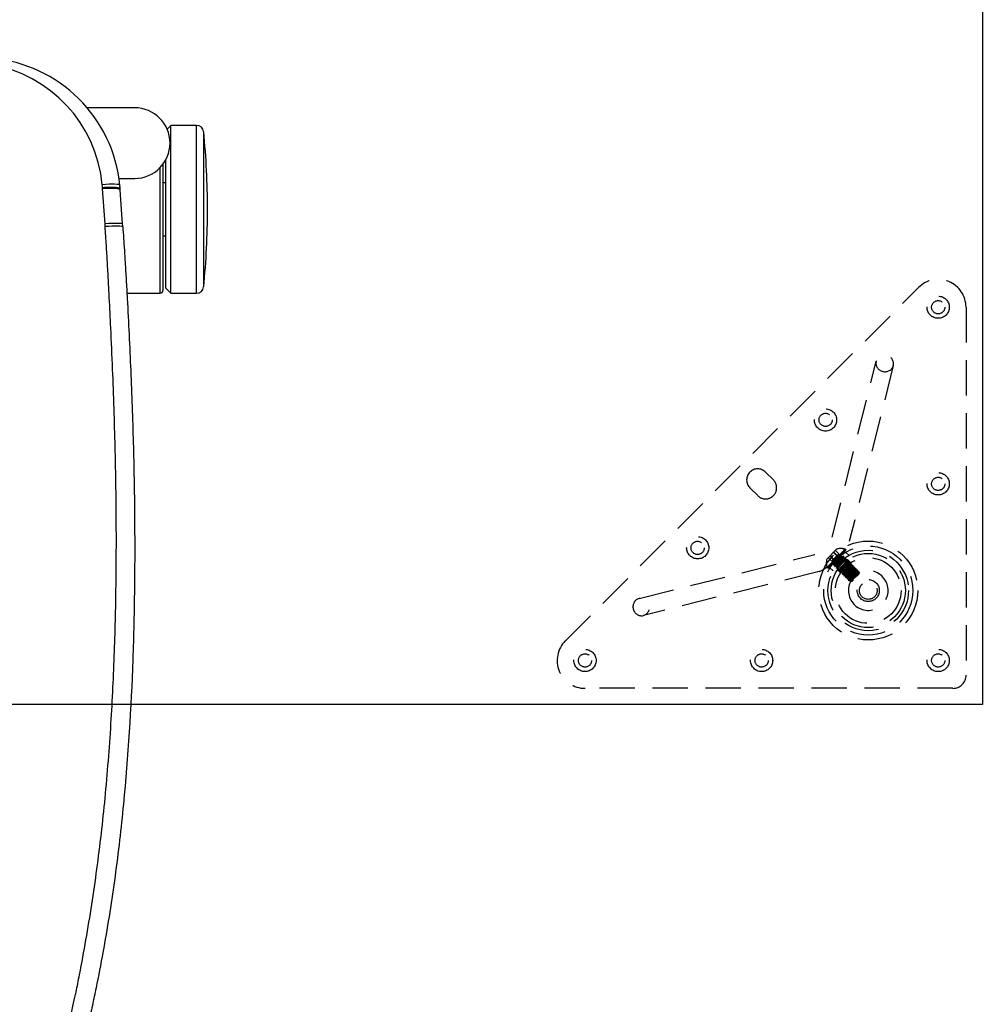
# Model space of a CAD drawing. Extents: x 2856 to 3304, y 956 to 1223.
# Drawn here: x 3071 to 3084, y 1182 to 1196 of the extents above; entities that cross this region are included whole.
import ezdxf

# ---------------------------------------------------------------- set-up
doc = ezdxf.new("R2010")
doc.units = 0
doc.header["$LTSCALE"] = 4
doc.header["$MEASUREMENT"] = 0
doc.linetypes.add('HIDDEN2', pattern=[0.1875, 0.125, -0.0625])
for name, color, linetype in [('DV4_Default', 7, 'CONTINUOUS'), ('OBJ', 1, 'CONTINUOUS'), ('OL', 1, 'CONTINUOUS')]:
    doc.layers.add(name, color=color, linetype=linetype)

# ---------------------------------------------------------------- blocks, each defined once
blk = doc.blocks.new('OM5-Active-Guest-38249')
at = {"layer": 'OBJ', "color": 2, "linetype": 'Continuous'}
for p, q in [((-9.877, 3.625), (-9.877, 1.25)), ((-9.513, 3.625), (-9.877, 3.625)), ((-9.513, 3.625), (-9.513, 1.25)), ((-9.443, 3.555), (-9.513, 3.625)), ((-9.36, 3.625), (-9.36, 1.847)), ((-8.89, 3.625), (-9.36, 3.625)), ((-9.977, 3.535), (-9.977, 1.34)), ((-9.443, 3.555), (-9.443, 1.733)), ((-9.4, 1.8), (-9.4, 3.585)), ((-9.4, 2.813), (-9.443, 2.813)), ((-8.829, 2.647), (-8.795, 2.162)), ((-8.58, 2.642), (-8.546, 2.148)), ((-8.795, 2.162), (-8.794, 2.148)), ((-8.546, 2.148), (-8.545, 2.133)), ((-9.443, 2.063), (-9.4, 2.063)), ((-8.78, 2), (-9, 2)), ((-9.513, 1.25), (-9.46, 1.303)), ((-9.877, 1.25), (-9.513, 1.25)), ((-9, 1), (-8.324, 1))]:
    blk.add_line(p, q, dxfattribs=at)
for centre, radius, start, end in [((-9.877, 3.525), 0.1, 90, 174.3221), ((-9.36, 3.585), 0.04, 90, 180), ((1.061, 2.438), 11.092, 174.3221, 180), ((1.061, 2.438), 11.092, 180, 185.6779), ((-6.8, 2.292), 2, 184.1496, 185.5464), ((-6.8, 2.292), 2, 185.5464, 265.078), ((-6.671, 2.266), 1.879, 184.0459, 185.392), ((-9, 1.5), 0.5, 90, 270), ((-6.645, 2.266), 1.904, 185.3222, 260.7992), ((-9.877, 1.35), 0.1, 185.6779, 270)]:
    blk.add_arc(centre, radius, start, end, dxfattribs=at)
for centre, major_axis, ratio, start_param, end_param in [((-8.582, 2.702), (-0.249, -0.017), 0.08224, 0, 1.566137), ((-8.58, 2.664), (-0.249, -0.017), 0.085146, 0.003366, 1.56577), ((-8.546, 2.18), (-0.249, -0.018), 0.129882, 0.008391, 1.561373), ((-8.541, 2.123), (-0.249, -0.024), 0.136033, 0, 1.557587)]:
    blk.add_ellipse(centre, major_axis=major_axis, ratio=ratio, start_param=start_param, end_param=end_param, dxfattribs=at)
for points, knots in [([(-8.832, 2.685), (-8.835, 2.739), (-8.843, 2.849), (-8.854, 3.018), (-8.866, 3.215), (-8.88, 3.443), (-8.909, 3.952), (-8.946, 4.72), (-8.976, 5.571), (-8.992, 6.253), (-9.001, 6.935), (-9.001, 7.532), (-8.993, 8.044), (-8.987, 8.385), (-8.959, 9.323), (-8.886, 10.519), (-8.748, 11.708), (-8.649, 12.386), (-8.563, 12.892), (-8.491, 13.269), (-8.445, 13.498), (-8.427, 13.581), (-8.401, 13.706), (-8.306, 14.141), (-8.123, 14.883), (-7.849, 15.866), (-7.609, 16.682), (-7.458, 17.213), (-7.4, 17.418), (-7.389, 17.461)], [0, 0, 0, 0, 0.0108787, 0.0222196, 0.034009, 0.0503517, 0.0680337, 0.1361635, 0.2044079, 0.2385658, 0.2727207, 0.341019, 0.3580946, 0.3751718, 0.4093312, 0.546165, 0.6148943, 0.6492964, 0.6836536, 0.7179837, 0.7265676, 0.7308604, 0.7351528, 0.7523171, 0.8208883, 0.8893016, 0.9572772, 0.9911264, 1, 1, 1, 1]), ([(-7.074, 17.516), (-7.101, 17.422), (-7.181, 17.143), (-7.34, 16.605), (-7.59, 15.774), (-7.824, 14.957), (-8.006, 14.242), (-8.095, 13.859), (-8.147, 13.622), (-8.173, 13.501), (-8.195, 13.394), (-8.243, 13.148), (-8.312, 12.776), (-8.395, 12.277), (-8.491, 11.609), (-8.589, 10.757), (-8.669, 9.729), (-8.718, 8.704), (-8.74, 7.706), (-8.742, 6.744), (-8.725, 5.746), (-8.696, 4.874), (-8.665, 4.17), (-8.644, 3.748), (-8.628, 3.438), (-8.614, 3.191), (-8.599, 2.938), (-8.588, 2.77), (-8.582, 2.681)], [0, 0, 0, 0, 0.019463, 0.057985, 0.111794, 0.192596, 0.227781, 0.259855, 0.271676, 0.276672, 0.284879, 0.293485, 0.327107, 0.360764, 0.394476, 0.461847, 0.531928, 0.600113, 0.666389, 0.730725, 0.792029, 0.865357, 0.904468, 0.932655, 0.949484, 0.966312, 0.982152, 1, 1, 1, 1]), ([(-8.794, 2.148), (-8.794, 2.147), (-8.794, 2.146), (-8.793, 2.145), (-8.793, 2.144), (-8.791, 2.143), (-8.79, 2.142), (-8.788, 2.141), (-8.786, 2.14), (-8.783, 2.139), (-8.78, 2.138), (-8.777, 2.137), (-8.774, 2.136), (-8.77, 2.136), (-8.766, 2.135), (-8.762, 2.134), (-8.758, 2.134), (-8.753, 2.133), (-8.748, 2.132), (-8.743, 2.132), (-8.738, 2.131), (-8.733, 2.131), (-8.727, 2.13), (-8.721, 2.13), (-8.715, 2.13), (-8.709, 2.129), (-8.702, 2.129), (-8.696, 2.129), (-8.689, 2.129), (-8.682, 2.129), (-8.675, 2.128), (-8.668, 2.128), (-8.661, 2.128), (-8.653, 2.128), (-8.646, 2.129), (-8.639, 2.129), (-8.631, 2.129), (-8.623, 2.129), (-8.616, 2.129), (-8.608, 2.13), (-8.6, 2.13), (-8.592, 2.13), (-8.584, 2.131), (-8.576, 2.131), (-8.569, 2.131), (-8.561, 2.132), (-8.553, 2.132), (-8.548, 2.133), (-8.545, 2.133)], [0, 0, 0, 0, 0.023244, 0.046422, 0.069532, 0.092576, 0.115552, 0.138462, 0.161305, 0.184081, 0.20679, 0.229432, 0.252007, 0.274516, 0.296957, 0.319332, 0.34164, 0.36388, 0.386054, 0.408161, 0.430202, 0.452175, 0.474081, 0.495921, 0.517693, 0.539399, 0.561038, 0.58261, 0.604115, 0.625553, 0.646924, 0.668228, 0.689466, 0.710636, 0.73174, 0.752777, 0.773747, 0.79465, 0.815486, 0.836255, 0.856957, 0.877592, 0.898161, 0.918663, 0.939097, 0.959465, 0.979766, 1, 1, 1, 1])]:
    blk.add_open_spline(points, degree=3, knots=knots, dxfattribs=at)
for points in [[(-8.832, 2.685), (-8.831, 2.672), (-8.83, 2.66), (-8.829, 2.647)], [(-8.582, 2.681), (-8.581, 2.668), (-8.581, 2.655), (-8.58, 2.642)]]:
    blk.add_open_spline(points, degree=3, dxfattribs=at)
blk = doc.blocks.new('Aspire-Table-72x24-37320')
at = {"layer": 'DV4_Default', "color": 2, "linetype": 'HIDDEN2'}
for p, q in [((-5.903, -23.097), (-0.903, -18.097)), ((-0.231, -18.375), (-0.231, -23.582)), ((-2.125, -21.629), (-1.503, -19.141)), ((-1.261, -19.201), (-1.883, -21.689)), ((-3.069, -20.708), (-2.958, -20.82)), ((-3.292, -20.931), (-3.18, -21.042)), ((-4.859, -22.497), (-2.371, -21.875)), ((-2.199, -22.056), (-1.944, -21.801)), ((-2.199, -21.935), (-2.065, -21.801)), ((-2.188, -22.067), (-1.933, -21.812)), ((-2.059, -21.895), (-2.109, -21.845)), ((-2.054, -21.89), (-2.104, -21.84)), ((-2.031, -21.867), (-2.081, -21.817)), ((-2.031, -21.867), (-2.059, -21.895)), ((-1.944, -21.801), (-1.933, -21.812)), ((-1.935, -21.842), (-1.891, -21.886)), ((-2.133, -21.969), (-2.183, -21.919)), ((-2.11, -21.946), (-2.16, -21.896)), ((-2.105, -21.941), (-2.155, -21.891)), ((-2.11, -21.946), (-2.133, -21.969)), ((-2.059, -21.895), (-2.11, -21.946)), ((-1.992, -21.902), (-1.989, -21.905)), ((-1.97, -21.924), (-1.967, -21.927)), ((-1.967, -21.899), (-1.964, -21.902)), ((-1.948, -21.946), (-1.945, -21.949)), ((-1.945, -21.921), (-1.942, -21.924)), ((-1.926, -21.969), (-1.923, -21.971)), ((-1.922, -21.943), (-1.92, -21.946)), ((-1.907, -21.948), (-1.864, -21.991)), ((-1.904, -21.991), (-1.901, -21.993)), ((-1.9, -21.965), (-1.898, -21.968)), ((-1.882, -22.013), (-1.879, -22.016)), ((-1.878, -21.987), (-1.876, -21.99)), ((-1.856, -22.009), (-1.853, -22.012)), ((-2.311, -22.117), (-4.799, -22.739)), ((-2.188, -22.067), (-2.199, -22.056)), ((-2.114, -22.108), (-2.158, -22.064)), ((-2.109, -22.025), (-2.112, -22.022)), ((-2.087, -22.047), (-2.09, -22.044)), ((-2.084, -22.022), (-2.087, -22.019)), ((-2.065, -22.069), (-2.068, -22.066)), ((-2.062, -22.044), (-2.065, -22.041)), ((-2.009, -22.136), (-2.052, -22.093)), ((-2.043, -22.091), (-2.046, -22.089)), ((-2.04, -22.066), (-2.042, -22.063)), ((-2.021, -22.113), (-2.024, -22.111)), ((-2.018, -22.088), (-2.02, -22.085)), ((-1.999, -22.136), (-2.002, -22.133)), ((-1.996, -22.11), (-1.998, -22.107)), ((-1.977, -22.158), (-1.979, -22.155)), ((-1.973, -22.132), (-1.976, -22.129)), ((-1.951, -22.154), (-1.954, -22.152)), ((-1.86, -22.035), (-1.857, -22.038)), ((-1.837, -22.057), (-1.835, -22.06)), ((-1.834, -22.032), (-1.831, -22.034)), ((-1.815, -22.079), (-1.813, -22.082)), ((-1.812, -22.054), (-1.809, -22.056)), ((-1.793, -22.101), (-1.79, -22.104)), ((-1.79, -22.076), (-1.787, -22.079)), ((-1.771, -22.123), (-1.768, -22.126)), ((-1.748, -22.153), (-1.769, -22.173)), ((-1.768, -22.098), (-1.765, -22.101)), ((-1.745, -22.121), (-1.756, -22.132)), ((-1.955, -22.18), (-1.957, -22.177)), ((-1.933, -22.202), (-1.935, -22.199)), ((-1.929, -22.176), (-1.932, -22.174)), ((-1.91, -22.224), (-1.913, -22.221)), ((-1.907, -22.199), (-1.91, -22.196)), ((-1.888, -22.246), (-1.891, -22.243)), ((-1.885, -22.221), (-1.888, -22.218)), ((-1.863, -22.243), (-1.866, -22.24)), ((-1.846, -22.255), (-1.865, -22.255)), ((-1.823, -22.232), (-1.846, -22.255)), ((-1.769, -22.173), (-1.776, -22.181)), ((-0.418, -23.769), (-5.625, -23.769))]:
    blk.add_line(p, q, dxfattribs=at)
for centre, radius in [((-0.625, -18.375), 0.157), ((-0.625, -18.375), 0.0937), ((-2.22, -19.971), 0.157), ((-2.219, -19.969), 0.0937), ((-0.625, -20.875), 0.157), ((-0.625, -20.875), 0.0937), ((-4.029, -21.78), 0.157), ((-4.031, -21.781), 0.0937), ((-1.615, -22.385), 0.7), ((-1.615, -22.385), 0.63), ((-1.615, -22.385), 0.63), ((-1.615, -22.385), 0.57), ((-1.615, -22.385), 0.57), ((-1.615, -22.385), 0.525), ((-1.615, -22.385), 0.465), ((-1.615, -22.385), 0.156), ((-1.615, -22.385), 0.125), ((-5.625, -23.375), 0.157), ((-3.125, -23.375), 0.157), ((-0.625, -23.375), 0.157), ((-5.625, -23.375), 0.0937), ((-3.125, -23.375), 0.0937), ((-0.625, -23.375), 0.0937)]:
    blk.add_circle(centre, radius, dxfattribs=at)
for centre, radius, start, end in [((-0.625, -18.375), 0.394, 0, 135), ((-3.18, -20.82), 0.157, 45, 225), ((-3.069, -20.931), 0.157, 225, 45), ((-2.709, -21.291), 0.918, 295.7437, 334.2563), ((-2.875, -21.125), 0.902, 326.1041, 326.2794), ((-2.875, -21.125), 0.902, 303.5112, 303.8858), ((-2.005, -21.995), 0.204, 72.5751, 107.1908), ((-2.005, -21.995), 0.204, 162.8092, 197.4249), ((-7.798, 0.024), 22.685, 284.8343, 284.8939), ((17.293, -27.03), 19.928, 165.0905, 165.1584), ((-8.226, 1.696), 24.439, 284.8385, 284.8937), ((22.855, -28.523), 25.66, 165.0992, 165.1518), ((-6.962, -3.005), 19.597, 284.83, 284.8989), ((17.175, -27.03), 19.76, 165.0923, 165.1606), ((19.218, -27.59), 21.851, 165.0938, 165.1557), ((-8.301, 2.164), 24.991, 284.8377, 284.8918), ((21.197, -28.131), 23.876, 165.0969, 165.1535), ((-7.115, -2.244), 20.453, 284.8317, 284.8978), ((16.537, -26.91), 19.031, 165.09, 165.1611), ((4.435, -46.618), 25.449, 104.8478, 104.9009), ((-26.035, -15.676), 24.777, 345.1087, 345.1632), ((3.232, -42.026), 20.674, 104.8411, 104.9064), ((3.283, -42.154), 20.785, 104.843, 104.908), ((-20.82, -17.093), 19.427, 345.1003, 345.1699), ((4.325, -46.021), 24.762, 104.8474, 104.902), ((-24.96, -16.011), 23.733, 345.1077, 345.1647), ((2.923, -40.679), 19.212, 104.8387, 104.9091), ((-24.719, -16.09), 23.507, 345.1047, 345.1622), ((3.919, -44.369), 23.007, 104.8455, 104.9042), ((-20.644, -17.188), 19.314, 345.1005, 345.1705), ((3.934, -44.365), 22.98, 104.8454, 104.9042), ((-23.434, -16.464), 22.224, 345.1053, 345.1662), ((-1.615, -22.385), 0.281, 180, 129.9966), ((-6.962, -2.759), 19.943, 284.8311, 284.8989), ((2.415, -26.928), 6.356, 131.0061, 132.1935), ((21.49, -28.241), 24.133, 165.0975, 165.1535), ((-8.121, 1.67), 24.548, 284.8364, 284.8914), ((19.511, -27.732), 22.062, 165.0947, 165.156), ((-7.439, -0.841), 21.973, 284.8349, 284.8964), ((17.176, -27.128), 19.624, 165.0901, 165.159), ((-6.735, -3.434), 19.314, 284.8298, 284.8998), ((-2.237, -21.714), 0.638, 316.4393, 320.2504), ((23.133, -28.726), 25.764, 165.0994, 165.1518), ((-7.738, 0.411), 23.314, 284.8349, 284.8929), ((17.737, -27.309), 20.158, 165.093, 165.1599), ((2.981, -40.712), 19.178, 104.8398, 104.9103), ((-25.805, -15.85), 24.7, 345.1069, 345.1616), ((4.521, -46.452), 25.094, 104.8474, 104.9013), ((-21.032, -17.134), 19.784, 345.1014, 345.1697), ((3.523, -42.632), 21.119, 104.8422, 104.9061), ((-1.615, -22.385), 0.281, 145.7502, 180), ((-21.944, -16.908), 20.75, 345.1026, 345.1678), ((3.347, -41.906), 20.345, 104.8423, 104.9088), ((-25.993, -15.85), 24.963, 345.1085, 345.1627), ((3.201, -25.779), 6.142, 144.0291, 144.1363), ((-5.625, -23.375), 0.394, 135, 270), ((-0.418, -23.582), 0.188, 270, 360)]:
    blk.add_arc(centre, radius, start, end, dxfattribs=at)
at = {"layer": 'DV4_Default', "color": 2, "linetype": 'HIDDEN2', "extrusion": (0, 0, -1)}
for centre, major_axis in [((-1.382, -19.171), (-0.121, 0.03)), ((-4.829, -22.618), (-0.03, 0.121))]:
    blk.add_ellipse(centre, major_axis=major_axis, ratio=0.936075, dxfattribs=at)
for centre, major_axis, start_param, end_param in [((-2.004, -21.659), (-0.121, 0.03), 0, 0.024287), ((-2.341, -21.996), (-0.03, 0.121), 6.246824, 6.283185)]:
    blk.add_ellipse(centre, major_axis=major_axis, ratio=0.936075, start_param=start_param, end_param=end_param, dxfattribs=at)
at = {"layer": 'DV4_Default', "color": 2, "linetype": 'HIDDEN2'}
for points, weights, knots in [([(-2.078, -21.995), (-2.103, -22.017), (-2.11, -22.022), (-2.112, -22.023), (-2.112, -22.022)], [1, 0.923879532511, 1, 0.980899521197, 0.971384592839], [0, 0, 0, 0.799409, 0.799409, 1, 1, 1]), ([(-2.075, -21.998), (-2.1, -22.02), (-2.107, -22.024), (-2.108, -22.025), (-2.109, -22.025)], [1, 0.923879532511, 1, 0.988628978471, 0.980655206982], [0, 0, 0, 0.870033, 0.870033, 1, 1, 1]), ([(-2.1, -22.012), (-2.087, -21.995), (-2.061, -21.967), (-2.035, -21.938), (-2.013, -21.914)], [1, 0.923879532511, 1, 0.923879532511, 1], [0, 0, 0, 0.5, 0.5, 1, 1, 1]), ([(-2.056, -22.017), (-2.081, -22.039), (-2.088, -22.044), (-2.089, -22.045), (-2.09, -22.044)], [1, 0.923879532511, 1, 0.980899521197, 0.971384592839], [0, 0, 0, 0.799409, 0.799409, 1, 1, 1]), ([(-2.064, -22.041), (-2.067, -22.041), (-2.058, -22.03), (-2.047, -22.017), (-2.027, -21.994), (-2.007, -21.971), (-1.99, -21.952), (-1.973, -21.932), (-1.97, -21.926), (-1.967, -21.92), (-1.981, -21.931), (-1.994, -21.942), (-2.017, -21.962), (-2.04, -21.982), (-2.059, -21.999), (-2.079, -22.015), (-2.085, -22.019), (-2.091, -22.022), (-2.08, -22.008), (-2.07, -21.995), (-2.049, -21.972), (-2.029, -21.949), (-2.013, -21.93), (-1.996, -21.91), (-1.992, -21.904), (-1.992, -21.904), (-1.992, -21.903)], [0.979359358849, 0.936191100935, 1, 0.923879532511, 1, 0.923879532511, 1, 0.923879532511, 1, 0.923879532511, 1, 0.923879532511, 1, 0.923879532511, 1, 0.923879532511, 1, 0.923879532511, 1, 0.923879532511, 1, 0.923879532511, 1, 0.923879532511, 1, 0.993202618374, 0.987619217653], [0, 0, 0, 0.070279, 0.070279, 0.154119, 0.154119, 0.237958, 0.237958, 0.321798, 0.321798, 0.405637, 0.405637, 0.489477, 0.489477, 0.573316, 0.573316, 0.657156, 0.657156, 0.740995, 0.740995, 0.824834, 0.824834, 0.908674, 0.908674, 0.992513, 0.992513, 1, 1, 1]), ([(-2.062, -22.043), (-2.062, -22.042), (-2.055, -22.033), (-2.045, -22.02), (-2.025, -21.997), (-2.005, -21.974), (-1.988, -21.955), (-1.971, -21.935), (-1.968, -21.929), (-1.965, -21.923), (-1.978, -21.934), (-1.991, -21.944), (-2.014, -21.964), (-2.037, -21.984), (-2.056, -22.001), (-2.076, -22.018), (-2.082, -22.021), (-2.088, -22.024), (-2.077, -22.011), (-2.067, -21.998), (-2.047, -21.975), (-2.027, -21.952), (-2.01, -21.932), (-1.993, -21.913), (-1.99, -21.907), (-1.988, -21.904), (-1.99, -21.905)], [0.9650256712, 0.951102318978, 1, 0.923879532511, 1, 0.923879532511, 1, 0.923879532511, 1, 0.923879532511, 1, 0.923879532511, 1, 0.923879532511, 1, 0.923879532511, 1, 0.923879532511, 1, 0.923879532511, 1, 0.923879532511, 1, 0.923879532511, 1, 0.966330107514, 0.962446202882], [0, 0, 0, 0.053156, 0.053156, 0.135905, 0.135905, 0.218654, 0.218654, 0.301404, 0.301404, 0.384153, 0.384153, 0.466902, 0.466902, 0.549652, 0.549652, 0.632401, 0.632401, 0.71515, 0.71515, 0.797899, 0.797899, 0.880649, 0.880649, 0.963398, 0.963398, 1, 1, 1]), ([(-2.081, -22.031), (-2.067, -22.015), (-2.041, -21.986), (-2.016, -21.958), (-1.994, -21.933)], [1, 0.923879532511, 1, 0.923879532511, 1], [0, 0, 0, 0.5, 0.5, 1, 1, 1]), ([(-1.967, -21.899), (-1.967, -21.898), (-1.98, -21.908), (-1.996, -21.922), (-2.025, -21.948), (-2.053, -21.973), (-2.078, -21.995)], [0.971384592839, 0.942980011314, 1, 0.923879532511, 1, 0.923879532511, 1], [0, 0, 0, 0.2724827, 0.2724827, 0.6362414, 0.6362414, 1, 1, 1]), ([(-2.078, -22.034), (-2.064, -22.018), (-2.039, -21.989), (-2.013, -21.96), (-1.991, -21.936)], [1, 0.923879532511, 1, 0.923879532511, 1], [0, 0, 0, 0.5, 0.5, 1, 1, 1]), ([(-1.991, -21.936), (-1.969, -21.911), (-1.965, -21.904), (-1.96, -21.897), (-1.977, -21.911), (-1.993, -21.924), (-2.022, -21.95), (-2.051, -21.976), (-2.075, -21.998)], [1, 0.923879532511, 1, 0.923879532511, 1, 0.923879532511, 1, 0.923879532511, 1], [0, 0, 0, 0.25, 0.25, 0.5, 0.5, 0.75, 0.75, 1, 1, 1]), ([(-2.059, -22.053), (-2.045, -22.037), (-2.019, -22.008), (-1.993, -21.98), (-1.972, -21.955)], [1, 0.923879532511, 1, 0.923879532511, 1], [0, 0, 0, 0.5, 0.5, 1, 1, 1]), ([(-2.056, -22.056), (-2.042, -22.04), (-2.017, -22.011), (-1.991, -21.982), (-1.969, -21.958)], [1, 0.923879532511, 1, 0.923879532511, 1], [0, 0, 0, 0.5, 0.5, 1, 1, 1]), ([(-2.042, -22.063), (-2.045, -22.065), (-2.036, -22.053), (-2.025, -22.039), (-2.005, -22.016), (-1.985, -21.994), (-1.968, -21.974), (-1.951, -21.954), (-1.948, -21.948), (-1.948, -21.948), (-1.948, -21.947)], [0.987011057518, 0.931049327513, 1, 0.923879532511, 1, 0.923879532511, 1, 0.923879532511, 1, 0.988869776081, 0.980994442431], [0, 0, 0, 0.223545, 0.223545, 0.470335, 0.470335, 0.717125, 0.717125, 0.963915, 0.963915, 1, 1, 1]), ([(-2.04, -22.065), (-2.039, -22.062), (-2.033, -22.055), (-2.023, -22.042), (-2.003, -22.019), (-1.982, -21.996), (-1.966, -21.977), (-1.949, -21.957), (-1.946, -21.951), (-1.944, -21.949), (-1.946, -21.949)], [0.962238605716, 0.958567244985, 1, 0.923879532511, 1, 0.923879532511, 1, 0.923879532511, 1, 0.968697318756, 0.963139562245], [0, 0, 0, 0.137606, 0.137606, 0.390417, 0.390417, 0.643227, 0.643227, 0.896038, 0.896038, 1, 1, 1]), ([(-1.922, -21.943), (-1.923, -21.942), (-1.935, -21.952), (-1.952, -21.966), (-1.981, -21.992), (-2.009, -22.018), (-2.034, -22.04)], [0.971384592839, 0.942980011314, 1, 0.923879532511, 1, 0.923879532511, 1], [0, 0, 0, 0.272483, 0.272483, 0.636241, 0.636241, 1, 1, 1]), ([(-1.947, -21.98), (-1.925, -21.955), (-1.92, -21.948), (-1.916, -21.941), (-1.933, -21.955), (-1.949, -21.969), (-1.978, -21.995), (-2.007, -22.02), (-2.031, -22.042)], [1, 0.923879532511, 1, 0.923879532511, 1, 0.923879532511, 1, 0.923879532511, 1], [0, 0, 0, 0.25, 0.25, 0.5, 0.5, 0.75, 0.75, 1, 1, 1]), ([(-1.998, -22.107), (-2.001, -22.108), (-1.992, -22.097), (-1.981, -22.083), (-1.961, -22.061), (-1.941, -22.038), (-1.924, -22.018), (-1.907, -21.998), (-1.904, -21.993), (-1.901, -21.987), (-1.914, -21.997), (-1.928, -22.008), (-1.95, -22.028), (-1.973, -22.048), (-1.993, -22.065), (-2.013, -22.082), (-2.019, -22.085), (-2.019, -22.085), (-2.02, -22.085)], [0.981869198205, 0.934398545542, 1, 0.923879532511, 1, 0.923879532511, 1, 0.923879532511, 1, 0.923879532511, 1, 0.923879532511, 1, 0.923879532511, 1, 0.923879532511, 1, 0.991067265647, 0.984231043458], [0, 0, 0, 0.108008, 0.108008, 0.233334, 0.233334, 0.358661, 0.358661, 0.483987, 0.483987, 0.609314, 0.609314, 0.73464, 0.73464, 0.859966, 0.859966, 0.985293, 0.985293, 1, 1, 1]), ([(-1.996, -22.11), (-1.995, -22.108), (-1.989, -22.099), (-1.978, -22.086), (-1.958, -22.063), (-1.938, -22.041), (-1.921, -22.021), (-1.904, -22.001), (-1.901, -21.995), (-1.898, -21.989), (-1.912, -22), (-1.925, -22.011), (-1.948, -22.031), (-1.97, -22.051), (-1.99, -22.068), (-2.01, -22.085), (-2.016, -22.088), (-2.022, -22.091), (-2.011, -22.077), (-2, -22.064), (-1.98, -22.041), (-1.96, -22.018), (-1.943, -21.999), (-1.927, -21.979), (-1.923, -21.973), (-1.922, -21.971), (-1.924, -21.971)], [0.964647518719, 0.951788032823, 1, 0.923879532511, 1, 0.923879532511, 1, 0.923879532511, 1, 0.923879532511, 1, 0.923879532511, 1, 0.923879532511, 1, 0.923879532511, 1, 0.923879532511, 1, 0.923879532511, 1, 0.923879532511, 1, 0.923879532511, 1, 0.96710892718, 0.962641817243], [0, 0, 0, 0.052494, 0.052494, 0.135375, 0.135375, 0.218256, 0.218256, 0.301138, 0.301138, 0.384019, 0.384019, 0.4669, 0.4669, 0.549781, 0.549781, 0.632663, 0.632663, 0.715544, 0.715544, 0.798425, 0.798425, 0.881306, 0.881306, 0.964188, 0.964188, 1, 1, 1]), ([(-2.015, -22.098), (-2.001, -22.081), (-1.975, -22.052), (-1.949, -22.024), (-1.927, -21.999)], [1, 0.923879532511, 1, 0.923879532511, 1], [0, 0, 0, 0.5, 0.5, 1, 1, 1]), ([(-1.9, -21.965), (-1.901, -21.964), (-1.913, -21.974), (-1.93, -21.988), (-1.959, -22.014), (-1.987, -22.04), (-2.012, -22.062)], [0.971384592839, 0.942980011314, 1, 0.923879532511, 1, 0.923879532511, 1], [0, 0, 0, 0.272483, 0.272483, 0.636241, 0.636241, 1, 1, 1]), ([(-2.012, -22.1), (-1.998, -22.084), (-1.972, -22.055), (-1.946, -22.027), (-1.925, -22.002)], [1, 0.923879532511, 1, 0.923879532511, 1], [0, 0, 0, 0.5, 0.5, 1, 1, 1]), ([(-1.925, -22.002), (-1.903, -21.977), (-1.898, -21.97), (-1.894, -21.963), (-1.911, -21.977), (-1.927, -21.991), (-1.956, -22.017), (-1.984, -22.042), (-2.009, -22.064)], [1, 0.923879532511, 1, 0.923879532511, 1, 0.923879532511, 1, 0.923879532511, 1], [0, 0, 0, 0.25, 0.25, 0.5, 0.5, 0.75, 0.75, 1, 1, 1]), ([(-1.878, -21.987), (-1.879, -21.986), (-1.891, -21.996), (-1.908, -22.01), (-1.936, -22.036), (-1.965, -22.062), (-1.99, -22.084)], [0.971384592839, 0.942980011314, 1, 0.923879532511, 1, 0.923879532511, 1], [0, 0, 0, 0.272483, 0.272483, 0.636241, 0.636241, 1, 1, 1]), ([(-1.902, -22.024), (-1.881, -21.999), (-1.876, -21.992), (-1.872, -21.985), (-1.888, -21.999), (-1.905, -22.013), (-1.934, -22.039), (-1.962, -22.065), (-1.987, -22.086)], [1, 0.923879532511, 1, 0.923879532511, 1, 0.923879532511, 1, 0.923879532511, 1], [0, 0, 0, 0.25, 0.25, 0.5, 0.5, 0.75, 0.75, 1, 1, 1]), ([(-1.747, -22.148), (-1.749, -22.148), (-1.757, -22.155), (-1.77, -22.165), (-1.793, -22.185), (-1.816, -22.205), (-1.836, -22.222), (-1.855, -22.239), (-1.861, -22.242), (-1.867, -22.245), (-1.856, -22.232), (-1.846, -22.219), (-1.826, -22.196), (-1.806, -22.173), (-1.789, -22.153), (-1.772, -22.134), (-1.769, -22.128), (-1.766, -22.122), (-1.779, -22.133), (-1.792, -22.143), (-1.815, -22.163), (-1.838, -22.183), (-1.858, -22.2), (-1.877, -22.217), (-1.883, -22.22), (-1.889, -22.223), (-1.878, -22.21), (-1.868, -22.197), (-1.848, -22.174), (-1.828, -22.151), (-1.811, -22.131), (-1.794, -22.112), (-1.791, -22.106), (-1.788, -22.1), (-1.801, -22.11), (-1.814, -22.121), (-1.837, -22.141), (-1.86, -22.161), (-1.88, -22.178), (-1.899, -22.195), (-1.905, -22.198), (-1.911, -22.201), (-1.901, -22.188), (-1.89, -22.175), (-1.87, -22.152), (-1.85, -22.129), (-1.833, -22.109), (-1.816, -22.09), (-1.813, -22.084), (-1.81, -22.078), (-1.823, -22.088), (-1.837, -22.099), (-1.859, -22.119), (-1.882, -22.139), (-1.902, -22.156), (-1.922, -22.173), (-1.927, -22.176), (-1.933, -22.179), (-1.923, -22.166), (-1.912, -22.152), (-1.892, -22.13), (-1.872, -22.107), (-1.855, -22.087), (-1.838, -22.067), (-1.835, -22.062), (-1.832, -22.056), (-1.845, -22.066), (-1.859, -22.077), (-1.881, -22.097), (-1.904, -22.117), (-1.924, -22.134), (-1.944, -22.151), (-1.949, -22.154), (-1.955, -22.157), (-1.945, -22.144), (-1.934, -22.13), (-1.914, -22.108), (-1.894, -22.085), (-1.877, -22.065), (-1.86, -22.045), (-1.857, -22.039), (-1.854, -22.034), (-1.867, -22.044), (-1.881, -22.055), (-1.904, -22.075), (-1.926, -22.095), (-1.946, -22.112), (-1.966, -22.129), (-1.972, -22.132), (-1.977, -22.135), (-1.967, -22.122), (-1.956, -22.108), (-1.936, -22.085), (-1.916, -22.063), (-1.899, -22.043), (-1.882, -22.023), (-1.879, -22.017), (-1.878, -22.015), (-1.879, -22.015)], [0.964506748199, 0.95205543862, 1, 0.923879532511, 1, 0.923879532511, 1, 0.923879532511, 1, 0.923879532511, 1, 0.923879532511, 1, 0.923879532511, 1, 0.923879532511, 1, 0.923879532511, 1, 0.923879532511, 1, 0.923879532511, 1, 0.923879532511, 1, 0.923879532511, 1, 0.923879532511, 1, 0.923879532511, 1, 0.923879532511, 1, 0.923879532511, 1, 0.923879532511, 1, 0.923879532511, 1, 0.923879532511, 1, 0.923879532511, 1, 0.923879532511, 1, 0.923879532511, 1, 0.923879532511, 1, 0.923879532511, 1, 0.923879532511, 1, 0.923879532511, 1, 0.923879532511, 1, 0.923879532511, 1, 0.923879532511, 1, 0.923879532511, 1, 0.923879532511, 1, 0.923879532511, 1, 0.923879532511, 1, 0.923879532511, 1, 0.923879532511, 1, 0.923879532511, 1, 0.923879532511, 1, 0.923879532511, 1, 0.923879532511, 1, 0.923879532511, 1, 0.923879532511, 1, 0.923879532511, 1, 0.923879532511, 1, 0.923879532511, 1, 0.923879532511, 1, 0.923879532511, 1, 0.923879532511, 1, 0.970327085222, 0.963788076487], [0, 0, 0, 0.013117, 0.013117, 0.033941, 0.033941, 0.054766, 0.054766, 0.075591, 0.075591, 0.096416, 0.096416, 0.117241, 0.117241, 0.138065, 0.138065, 0.15889, 0.15889, 0.179715, 0.179715, 0.20054, 0.20054, 0.221365, 0.221365, 0.242189, 0.242189, 0.263014, 0.263014, 0.283839, 0.283839, 0.304664, 0.304664, 0.325489, 0.325489, 0.346313, 0.346313, 0.367138, 0.367138, 0.387963, 0.387963, 0.408788, 0.408788, 0.429613, 0.429613, 0.450437, 0.450437, 0.471262, 0.471262, 0.492087, 0.492087, 0.512912, 0.512912, 0.533737, 0.533737, 0.554561, 0.554561, 0.575386, 0.575386, 0.596211, 0.596211, 0.617036, 0.617036, 0.637861, 0.637861, 0.658685, 0.658685, 0.67951, 0.67951, 0.700335, 0.700335, 0.72116, 0.72116, 0.741985, 0.741985, 0.762809, 0.762809, 0.783634, 0.783634, 0.804459, 0.804459, 0.825284, 0.825284, 0.846109, 0.846109, 0.866933, 0.866933, 0.887758, 0.887758, 0.908583, 0.908583, 0.929408, 0.929408, 0.950233, 0.950233, 0.971057, 0.971057, 0.991882, 0.991882, 1, 1, 1]), ([(-1.856, -22.01), (-1.857, -22.008), (-1.869, -22.018), (-1.886, -22.032), (-1.914, -22.058), (-1.943, -22.084), (-1.968, -22.106)], [0.971384592839, 0.942980011314, 1, 0.923879532511, 1, 0.923879532511, 1], [0, 0, 0, 0.272483, 0.272483, 0.636241, 0.636241, 1, 1, 1]), ([(-1.88, -22.046), (-1.858, -22.021), (-1.854, -22.014), (-1.85, -22.007), (-1.866, -22.021), (-1.883, -22.035), (-1.912, -22.061), (-1.94, -22.087), (-1.965, -22.109)], [1, 0.923879532511, 1, 0.923879532511, 1, 0.923879532511, 1, 0.923879532511, 1], [0, 0, 0, 0.25, 0.25, 0.5, 0.5, 0.75, 0.75, 1, 1, 1]), ([(-2.053, -22.02), (-2.078, -22.042), (-2.085, -22.046), (-2.086, -22.047), (-2.086, -22.047)], [1, 0.923879532511, 1, 0.989681235139, 0.982160059724], [0, 0, 0, 0.880624, 0.880624, 1, 1, 1]), ([(-2.034, -22.04), (-2.059, -22.061), (-2.066, -22.066), (-2.067, -22.067), (-2.068, -22.067)], [1, 0.923879532511, 1, 0.980899521197, 0.971384592839], [0, 0, 0, 0.799409, 0.799409, 1, 1, 1]), ([(-2.031, -22.042), (-2.056, -22.064), (-2.063, -22.069), (-2.064, -22.069), (-2.064, -22.069)], [1, 0.923879532511, 1, 0.989520966288, 0.981927100025], [0, 0, 0, 0.878994, 0.878994, 1, 1, 1]), ([(-1.99, -22.084), (-2.014, -22.106), (-2.022, -22.11), (-2.023, -22.111), (-2.024, -22.111)], [1, 0.923879532511, 1, 0.980899521197, 0.971384592839], [0, 0, 0, 0.799409, 0.799409, 1, 1, 1]), ([(-1.987, -22.086), (-2.012, -22.108), (-2.019, -22.113), (-2.02, -22.113), (-2.02, -22.113)], [1, 0.923879532511, 1, 0.989999438585, 0.982626586429], [0, 0, 0, 0.883878, 0.883878, 1, 1, 1]), ([(-1.965, -22.109), (-1.99, -22.13), (-1.997, -22.135), (-1.998, -22.135), (-1.998, -22.136)], [1, 0.923879532511, 1, 0.989055906347, 0.981258750433], [0, 0, 0, 0.874299, 0.874299, 1, 1, 1]), ([(-1.946, -22.128), (-1.97, -22.15), (-1.977, -22.154), (-1.979, -22.155), (-1.979, -22.155)], [1, 0.923879532511, 1, 0.980899521197, 0.971384592839], [0, 0, 0, 0.799409, 0.799409, 1, 1, 1]), ([(-1.943, -22.131), (-1.967, -22.153), (-1.975, -22.157), (-1.976, -22.157), (-1.976, -22.158)], [1, 0.923879532511, 1, 0.989098629901, 0.981319675467], [0, 0, 0, 0.874728, 0.874728, 1, 1, 1]), ([(-1.859, -22.035), (-1.859, -22.032), (-1.87, -22.041), (-1.883, -22.052), (-1.906, -22.072), (-1.929, -22.092), (-1.949, -22.109), (-1.968, -22.126), (-1.974, -22.129), (-1.975, -22.129), (-1.975, -22.13)], [0.981417566371, 0.934712397209, 1, 0.923879532511, 1, 0.923879532511, 1, 0.923879532511, 1, 0.990896438498, 0.983970342131], [0, 0, 0, 0.215647, 0.215647, 0.467075, 0.467075, 0.718503, 0.718503, 0.969931, 0.969931, 1, 1, 1]), ([(-1.971, -22.142), (-1.957, -22.125), (-1.931, -22.097), (-1.905, -22.068), (-1.883, -22.043)], [1, 0.923879532511, 1, 0.923879532511, 1], [0, 0, 0, 0.5, 0.5, 1, 1, 1]), ([(-1.968, -22.145), (-1.954, -22.128), (-1.928, -22.099), (-1.902, -22.071), (-1.88, -22.046)], [1, 0.923879532511, 1, 0.923879532511, 1], [0, 0, 0, 0.5, 0.5, 1, 1, 1]), ([(-1.923, -22.15), (-1.948, -22.172), (-1.955, -22.176), (-1.957, -22.177), (-1.957, -22.177)], [1, 0.923879532511, 1, 0.980899521197, 0.971384592839], [0, 0, 0, 0.799409, 0.799409, 1, 1, 1]), ([(-1.749, -22.146), (-1.748, -22.143), (-1.76, -22.152), (-1.773, -22.163), (-1.796, -22.183), (-1.819, -22.203), (-1.838, -22.22), (-1.858, -22.236), (-1.864, -22.24), (-1.87, -22.243), (-1.859, -22.229), (-1.849, -22.216), (-1.829, -22.193), (-1.808, -22.17), (-1.792, -22.151), (-1.775, -22.131), (-1.772, -22.125), (-1.768, -22.119), (-1.782, -22.13), (-1.795, -22.14), (-1.818, -22.16), (-1.841, -22.18), (-1.86, -22.197), (-1.88, -22.214), (-1.886, -22.217), (-1.892, -22.221), (-1.881, -22.207), (-1.871, -22.194), (-1.851, -22.171), (-1.831, -22.148), (-1.814, -22.129), (-1.797, -22.109), (-1.794, -22.103), (-1.79, -22.097), (-1.804, -22.108), (-1.817, -22.118), (-1.84, -22.138), (-1.863, -22.158), (-1.882, -22.175), (-1.902, -22.192), (-1.908, -22.195), (-1.914, -22.198), (-1.903, -22.185), (-1.893, -22.172), (-1.873, -22.149), (-1.853, -22.126), (-1.836, -22.106), (-1.819, -22.087), (-1.816, -22.081), (-1.813, -22.075), (-1.826, -22.086), (-1.839, -22.096), (-1.862, -22.116), (-1.885, -22.136), (-1.905, -22.153), (-1.924, -22.17), (-1.93, -22.173), (-1.936, -22.176), (-1.925, -22.163), (-1.915, -22.15), (-1.895, -22.127), (-1.875, -22.104), (-1.858, -22.084), (-1.841, -22.065), (-1.838, -22.059), (-1.835, -22.053), (-1.848, -22.064), (-1.861, -22.074), (-1.884, -22.094), (-1.907, -22.114), (-1.927, -22.131), (-1.946, -22.148), (-1.952, -22.151), (-1.958, -22.154), (-1.948, -22.141), (-1.937, -22.128), (-1.917, -22.105), (-1.897, -22.082), (-1.88, -22.062), (-1.875, -22.056), (-1.87, -22.051)], [0.981616275112, 0.93457386546, 1, 0.923879532511, 1, 0.923879532511, 1, 0.923879532511, 1, 0.923879532511, 1, 0.923879532511, 1, 0.923879532511, 1, 0.923879532511, 1, 0.923879532511, 1, 0.923879532511, 1, 0.923879532511, 1, 0.923879532511, 1, 0.923879532511, 1, 0.923879532511, 1, 0.923879532511, 1, 0.923879532511, 1, 0.923879532511, 1, 0.923879532511, 1, 0.923879532511, 1, 0.923879532511, 1, 0.923879532511, 1, 0.923879532511, 1, 0.923879532511, 1, 0.923879532511, 1, 0.923879532511, 1, 0.923879532511, 1, 0.923879532511, 1, 0.923879532511, 1, 0.923879532511, 1, 0.923879532511, 1, 0.923879532511, 1, 0.923879532511, 1, 0.923879532511, 1, 0.923879532511, 1, 0.923879532511, 1, 0.923879532511, 1, 0.923879532511, 1, 0.923879532511, 1, 0.923879532511, 1, 0.974706957099, 0.966222481993], [0, 0, 0, 0.021931, 0.021931, 0.047446, 0.047446, 0.072962, 0.072962, 0.098477, 0.098477, 0.123993, 0.123993, 0.149509, 0.149509, 0.175024, 0.175024, 0.20054, 0.20054, 0.226055, 0.226055, 0.251571, 0.251571, 0.277086, 0.277086, 0.302602, 0.302602, 0.328117, 0.328117, 0.353633, 0.353633, 0.379149, 0.379149, 0.404664, 0.404664, 0.43018, 0.43018, 0.455695, 0.455695, 0.481211, 0.481211, 0.506726, 0.506726, 0.532242, 0.532242, 0.557757, 0.557757, 0.583273, 0.583273, 0.608789, 0.608789, 0.634304, 0.634304, 0.65982, 0.65982, 0.685335, 0.685335, 0.710851, 0.710851, 0.736366, 0.736366, 0.761882, 0.761882, 0.787397, 0.787397, 0.812913, 0.812913, 0.838428, 0.838428, 0.863944, 0.863944, 0.88946, 0.88946, 0.914975, 0.914975, 0.940491, 0.940491, 0.966006, 0.966006, 0.991522, 0.991522, 1, 1, 1]), ([(-1.921, -22.153), (-1.945, -22.175), (-1.952, -22.179), (-1.953, -22.18), (-1.954, -22.18)], [1, 0.923879532511, 1, 0.989948859479, 0.982552075378], [0, 0, 0, 0.883359, 0.883359, 1, 1, 1]), ([(-1.948, -22.164), (-1.935, -22.147), (-1.909, -22.119), (-1.883, -22.09), (-1.861, -22.065)], [1, 0.923879532511, 1, 0.923879532511, 1], [0, 0, 0, 0.5, 0.5, 1, 1, 1]), ([(-1.834, -22.032), (-1.835, -22.03), (-1.847, -22.04), (-1.864, -22.054), (-1.892, -22.08), (-1.921, -22.106), (-1.946, -22.128)], [0.971384592839, 0.942980011314, 1, 0.923879532511, 1, 0.923879532511, 1], [0, 0, 0, 0.272483, 0.272483, 0.636241, 0.636241, 1, 1, 1]), ([(-1.946, -22.167), (-1.932, -22.15), (-1.906, -22.122), (-1.88, -22.093), (-1.858, -22.068)], [1, 0.923879532511, 1, 0.923879532511, 1], [0, 0, 0, 0.5, 0.5, 1, 1, 1]), ([(-1.858, -22.068), (-1.836, -22.044), (-1.832, -22.036), (-1.828, -22.029), (-1.844, -22.043), (-1.861, -22.057), (-1.89, -22.083), (-1.918, -22.109), (-1.943, -22.131)], [1, 0.923879532511, 1, 0.923879532511, 1, 0.923879532511, 1, 0.923879532511, 1], [0, 0, 0, 0.25, 0.25, 0.5, 0.5, 0.75, 0.75, 1, 1, 1]), ([(-1.926, -22.186), (-1.913, -22.169), (-1.887, -22.141), (-1.861, -22.112), (-1.839, -22.088)], [1, 0.923879532511, 1, 0.923879532511, 1], [0, 0, 0, 0.5, 0.5, 1, 1, 1]), ([(-1.924, -22.189), (-1.91, -22.172), (-1.884, -22.144), (-1.858, -22.115), (-1.836, -22.09)], [1, 0.923879532511, 1, 0.923879532511, 1], [0, 0, 0, 0.5, 0.5, 1, 1, 1]), ([(-1.812, -22.054), (-1.813, -22.052), (-1.825, -22.063), (-1.842, -22.076), (-1.87, -22.102), (-1.899, -22.128), (-1.923, -22.15)], [0.971384592839, 0.942980011314, 1, 0.923879532511, 1, 0.923879532511, 1], [0, 0, 0, 0.272483, 0.272483, 0.636241, 0.636241, 1, 1, 1]), ([(-1.836, -22.09), (-1.814, -22.066), (-1.81, -22.059), (-1.806, -22.051), (-1.822, -22.065), (-1.839, -22.079), (-1.867, -22.105), (-1.896, -22.131), (-1.921, -22.153)], [1, 0.923879532511, 1, 0.923879532511, 1, 0.923879532511, 1, 0.923879532511, 1], [0, 0, 0, 0.25, 0.25, 0.5, 0.5, 0.75, 0.75, 1, 1, 1]), ([(-1.904, -22.208), (-1.89, -22.192), (-1.865, -22.163), (-1.839, -22.134), (-1.817, -22.11)], [1, 0.923879532511, 1, 0.923879532511, 1], [0, 0, 0, 0.5, 0.5, 1, 1, 1]), ([(-1.902, -22.211), (-1.888, -22.194), (-1.862, -22.166), (-1.836, -22.137), (-1.814, -22.112)], [1, 0.923879532511, 1, 0.923879532511, 1], [0, 0, 0, 0.5, 0.5, 1, 1, 1]), ([(-1.79, -22.076), (-1.791, -22.075), (-1.803, -22.085), (-1.819, -22.098), (-1.848, -22.124), (-1.877, -22.15), (-1.901, -22.172)], [0.971384592839, 0.942980011314, 1, 0.923879532511, 1, 0.923879532511, 1], [0, 0, 0, 0.272483, 0.272483, 0.636241, 0.636241, 1, 1, 1]), ([(-1.814, -22.112), (-1.792, -22.088), (-1.788, -22.081), (-1.784, -22.074), (-1.8, -22.087), (-1.817, -22.101), (-1.845, -22.127), (-1.874, -22.153), (-1.899, -22.175)], [1, 0.923879532511, 1, 0.923879532511, 1, 0.923879532511, 1, 0.923879532511, 1], [0, 0, 0, 0.25, 0.25, 0.5, 0.5, 0.75, 0.75, 1, 1, 1]), ([(-1.882, -22.23), (-1.868, -22.214), (-1.843, -22.185), (-1.817, -22.156), (-1.795, -22.132)], [1, 0.923879532511, 1, 0.923879532511, 1], [0, 0, 0, 0.5, 0.5, 1, 1, 1]), ([(-1.768, -22.098), (-1.769, -22.097), (-1.781, -22.107), (-1.797, -22.121), (-1.826, -22.146), (-1.855, -22.172), (-1.879, -22.194)], [0.971384592839, 0.942980011314, 1, 0.923879532511, 1, 0.923879532511, 1], [0, 0, 0, 0.272483, 0.272483, 0.636241, 0.636241, 1, 1, 1]), ([(-1.879, -22.233), (-1.866, -22.216), (-1.84, -22.188), (-1.814, -22.159), (-1.792, -22.135)], [1, 0.923879532511, 1, 0.923879532511, 1], [0, 0, 0, 0.5, 0.5, 1, 1, 1]), ([(-1.792, -22.135), (-1.77, -22.11), (-1.766, -22.103), (-1.761, -22.096), (-1.778, -22.11), (-1.795, -22.123), (-1.823, -22.149), (-1.852, -22.175), (-1.877, -22.197)], [1, 0.923879532511, 1, 0.923879532511, 1, 0.923879532511, 1, 0.923879532511, 1], [0, 0, 0, 0.25, 0.25, 0.5, 0.5, 0.75, 0.75, 1, 1, 1]), ([(-1.746, -22.122), (-1.742, -22.115), (-1.759, -22.129), (-1.775, -22.143), (-1.804, -22.169), (-1.833, -22.194), (-1.857, -22.216)], [1, 0.923879532511, 1, 0.923879532511, 1, 0.923879532511, 1], [0, 0, 0, 0.333333, 0.333333, 0.666667, 0.666667, 1, 1, 1]), ([(-1.776, -22.181), (-1.773, -22.177), (-1.769, -22.173), (-1.76, -22.162), (-1.754, -22.155)], [0.975309662973, 0.984497722595, 1, 0.955645963285, 0.962980536423], [0, 0, 0, 0.258992, 0.258992, 1, 1, 1]), ([(-1.901, -22.172), (-1.926, -22.194), (-1.933, -22.198), (-1.935, -22.199), (-1.935, -22.199)], [1, 0.923879532511, 1, 0.980899521197, 0.971384592839], [0, 0, 0, 0.799409, 0.799409, 1, 1, 1]), ([(-1.899, -22.175), (-1.923, -22.197), (-1.93, -22.201), (-1.931, -22.202), (-1.932, -22.202)], [1, 0.923879532511, 1, 0.988686618986, 0.980736133503], [0, 0, 0, 0.870606, 0.870606, 1, 1, 1]), ([(-1.879, -22.194), (-1.904, -22.216), (-1.911, -22.22), (-1.913, -22.221), (-1.913, -22.221)], [1, 0.923879532511, 1, 0.980899521197, 0.971384592839], [0, 0, 0, 0.799409, 0.799409, 1, 1, 1]), ([(-1.877, -22.197), (-1.901, -22.219), (-1.908, -22.223), (-1.909, -22.224), (-1.91, -22.224)], [1, 0.923879532511, 1, 0.989555036017, 0.981976509306], [0, 0, 0, 0.87934, 0.87934, 1, 1, 1]), ([(-1.857, -22.216), (-1.882, -22.238), (-1.889, -22.243), (-1.891, -22.244), (-1.891, -22.243)], [1, 0.923879532511, 1, 0.980899521197, 0.971384592839], [0, 0, 0, 0.799409, 0.799409, 1, 1, 1]), ([(-1.854, -22.219), (-1.879, -22.241), (-1.886, -22.245), (-1.887, -22.246), (-1.888, -22.246)], [1, 0.923879532511, 1, 0.989625622611, 0.982079070897], [0, 0, 0, 0.880058, 0.880058, 1, 1, 1])]:
    blk.add_rational_spline(points, weights, degree=2, knots=knots, dxfattribs=at)
for points, weights in [([(-2.016, -21.911), (-2.001, -21.895), (-1.994, -21.885)], [1, 0.948483457326, 0.966697284331]), ([(-1.994, -21.933), (-1.977, -21.914), (-1.97, -21.905)], [1, 0.942098316986, 0.972283452313]), ([(-1.949, -21.977), (-1.933, -21.959), (-1.926, -21.95)], [1, 0.942098316986, 0.972283452313]), ([(-1.927, -21.999), (-1.911, -21.981), (-1.904, -21.972)], [1, 0.942098316986, 0.972283452313]), ([(-1.905, -22.021), (-1.889, -22.003), (-1.882, -21.994)], [1, 0.942098316986, 0.972283452313]), ([(-1.883, -22.043), (-1.867, -22.025), (-1.86, -22.016)], [1, 0.942098316986, 0.972283452313]), ([(-1.861, -22.065), (-1.845, -22.047), (-1.838, -22.038)], [1, 0.942098316986, 0.972283452313]), ([(-1.839, -22.088), (-1.823, -22.069), (-1.816, -22.06)], [1, 0.942098316986, 0.972283452313]), ([(-1.817, -22.11), (-1.8, -22.091), (-1.794, -22.082)], [1, 0.942098316986, 0.972283452313]), ([(-1.795, -22.132), (-1.778, -22.113), (-1.772, -22.104)], [1, 0.942098316986, 0.972283452313])]:
    blk.add_rational_spline(points, weights, degree=2, dxfattribs=at)
for points, knots in [([(-1.775, -22.154), (-1.782, -22.161), (-1.79, -22.17), (-1.806, -22.187), (-1.814, -22.196), (-1.83, -22.213), (-1.837, -22.221), (-1.85, -22.235), (-1.855, -22.24), (-1.863, -22.249), (-1.865, -22.252), (-1.867, -22.255), (-1.866, -22.255), (-1.862, -22.252), (-1.858, -22.249), (-1.848, -22.24), (-1.842, -22.235), (-1.835, -22.229)], [0, 0, 0, 0, 0.125, 0.125, 0.25, 0.25, 0.375, 0.375, 0.5, 0.5, 0.625, 0.625, 0.75, 0.75, 0.875, 0.875, 1, 1, 1, 1]), ([(-1.835, -22.229), (-1.833, -22.226), (-1.828, -22.221), (-1.816, -22.211), (-1.8, -22.196), (-1.783, -22.18), (-1.767, -22.165), (-1.754, -22.154), (-1.746, -22.148), (-1.744, -22.147), (-1.747, -22.151), (-1.748, -22.153)], [0, 0, 0, 0, 0.056482, 0.125345, 0.250324, 0.375284, 0.500147, 0.625051, 0.749834, 0.875768, 1, 1, 1, 1]), ([(-1.769, -22.171), (-1.769, -22.17), (-1.767, -22.168), (-1.764, -22.164), (-1.761, -22.159), (-1.757, -22.154), (-1.754, -22.149), (-1.751, -22.144), (-1.749, -22.14), (-1.747, -22.137), (-1.746, -22.133), (-1.745, -22.13), (-1.746, -22.128), (-1.749, -22.128), (-1.752, -22.129), (-1.755, -22.131), (-1.756, -22.132)], [0, 0, 0, 0, 0.033475, 0.074944, 0.124649, 0.182879, 0.249972, 0.319964, 0.375049, 0.420151, 0.500012, 0.59907, 0.749823, 0.847702, 0.931341, 1, 1, 1, 1])]:
    blk.add_open_spline(points, degree=3, knots=knots, dxfattribs=at)
at = {"layer": 'OL'}
blk.add_lwpolyline([(0, -24), (-72, -24), (-72, 0), (0, 0)], close=True, dxfattribs=at)
at = {"layer": 'OL', "rotation": 180}
blk.add_blockref('OM5-Active-Guest-38249', (-21, -14.552), dxfattribs=at)

msp = doc.modelspace()

# ---------------------------------------------------------------- block references
at = {"layer": 'OL'}
msp.add_blockref('Aspire-Table-72x24-37320', (3084.288, 1210.281), dxfattribs=at)

doc.saveas('drawing.dxf')
